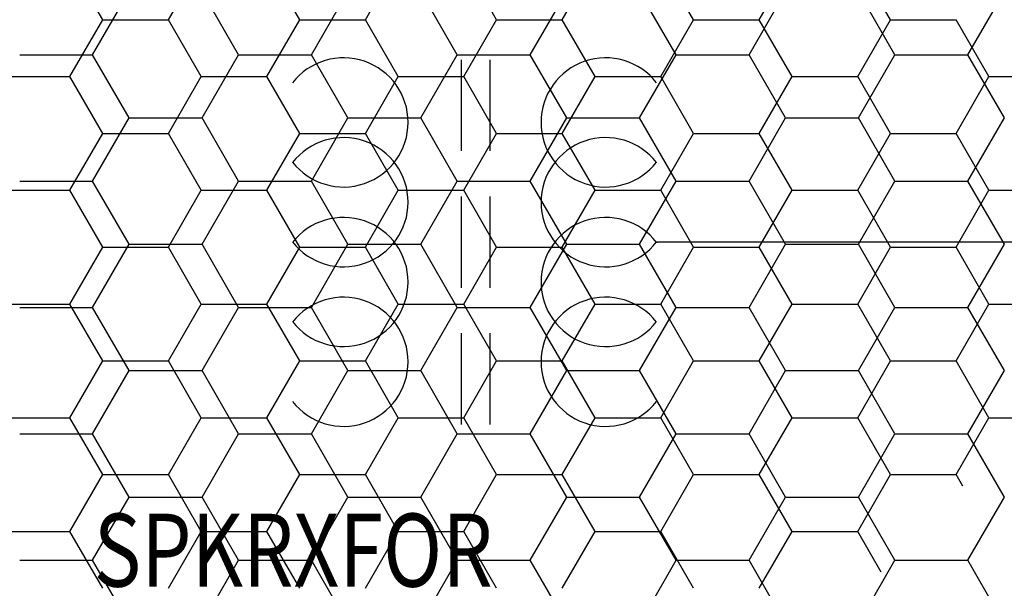
# Model space of a CAD drawing. Extents: x 1.4 to 22.5, y -2.1 to 18.3.
# Drawn here: x 11.8 to 13.5, y 4.7 to 5.6 of the extents above; entities that cross this region are included whole.
import ezdxf
from ezdxf.enums import TextEntityAlignment as Align

# ---------------------------------------------------------------- set-up
doc = ezdxf.new("R2010")
doc.units = 0
doc.layers.get('0').update_dxf_attribs({"color": 4, "linetype": 'CONTINUOUS'})
for name, color, linetype in [('10MILTXT', 3, 'CONTINUOUS'), ('30MILTXT', 1, 'CONTINUOUS'), ('DRC', 2, 'CONTINUOUS'), ('GR', 7, 'CONTINUOUS'), ('NORM1__3', 1, 'CONTINUOUS'), ('SYMBOLS__20', 7, 'CONTINUOUS'), ('TEXT', 7, 'CONTINUOUS')]:
    doc.layers.add(name, color=color, linetype=linetype)

# ---------------------------------------------------------------- blocks, each defined once
blk = doc.blocks.new('*X')
at = {"color": 0}
for p, q in [((14.1875, 9.2015), (14.25, 9.3098)), ((14.4375, 9.2015), (14.375, 9.3098)), ((14.5625, 9.2015), (14.625, 9.3098)), ((14.8125, 9.2015), (14.75, 9.3098)), ((14.9375, 9.2015), (15, 9.3098)), ((15.1875, 9.2015), (15.125, 9.3098)), ((15.3125, 9.2015), (15.375, 9.3098)), ((15.5625, 9.2015), (15.5, 9.3098)), ((15.6875, 9.2015), (15.75, 9.3098)), ((14.0625, 9.2015), (14.1875, 9.2015)), ((14.25, 9.0933), (14.1875, 9.2015)), ((14.375, 9.0933), (14.4375, 9.2015)), ((14.4375, 9.2015), (14.5625, 9.2015)), ((14.625, 9.0933), (14.5625, 9.2015)), ((14.75, 9.0933), (14.8125, 9.2015)), ((14.8125, 9.2015), (14.9375, 9.2015)), ((15, 9.0933), (14.9375, 9.2015)), ((15.125, 9.0933), (15.1875, 9.2015)), ((15.1875, 9.2015), (15.3125, 9.2015)), ((15.375, 9.0933), (15.3125, 9.2015)), ((15.5, 9.0933), (15.5625, 9.2015)), ((15.5625, 9.2015), (15.6875, 9.2015)), ((15.75, 9.0933), (15.6875, 9.2015)), ((14.1875, 8.985), (14.25, 9.0933)), ((14.25, 9.0933), (14.375, 9.0933)), ((14.4375, 8.985), (14.375, 9.0933)), ((14.5625, 8.985), (14.625, 9.0933)), ((14.625, 9.0933), (14.75, 9.0933)), ((14.8125, 8.985), (14.75, 9.0933)), ((14.9375, 8.985), (15, 9.0933)), ((15, 9.0933), (15.125, 9.0933)), ((15.1875, 8.985), (15.125, 9.0933)), ((15.3125, 8.985), (15.375, 9.0933)), ((15.375, 9.0933), (15.5, 9.0933)), ((15.5625, 8.985), (15.5, 9.0933)), ((15.6875, 8.985), (15.75, 9.0933)), ((14.0625, 8.985), (14.1875, 8.985)), ((14.25, 8.8768), (14.1875, 8.985)), ((14.375, 8.8768), (14.4375, 8.985)), ((14.4375, 8.985), (14.5625, 8.985)), ((14.625, 8.8768), (14.5625, 8.985)), ((14.75, 8.8768), (14.8125, 8.985)), ((14.8125, 8.985), (14.9375, 8.985)), ((15, 8.8768), (14.9375, 8.985)), ((15.125, 8.8768), (15.1875, 8.985)), ((15.1875, 8.985), (15.3125, 8.985)), ((15.375, 8.8768), (15.3125, 8.985)), ((15.5, 8.8768), (15.5625, 8.985)), ((15.5625, 8.985), (15.6875, 8.985)), ((15.75, 8.8768), (15.6875, 8.985)), ((14.1875, 8.7685), (14.25, 8.8768)), ((14.25, 8.8768), (14.375, 8.8768)), ((14.4375, 8.7685), (14.375, 8.8768)), ((14.5625, 8.7685), (14.625, 8.8768)), ((14.625, 8.8768), (14.75, 8.8768)), ((14.8125, 8.7685), (14.75, 8.8768)), ((14.9375, 8.7685), (15, 8.8768)), ((15, 8.8768), (15.125, 8.8768)), ((15.1875, 8.7685), (15.125, 8.8768)), ((15.3125, 8.7685), (15.375, 8.8768)), ((15.375, 8.8768), (15.5, 8.8768)), ((15.5625, 8.7685), (15.5, 8.8768)), ((15.6875, 8.7685), (15.75, 8.8768)), ((14.0625, 8.7685), (14.1875, 8.7685)), ((14.25, 8.6603), (14.1875, 8.7685)), ((14.375, 8.6603), (14.4375, 8.7685)), ((14.4375, 8.7685), (14.5625, 8.7685)), ((14.625, 8.6603), (14.5625, 8.7685)), ((14.75, 8.6603), (14.8125, 8.7685)), ((14.8125, 8.7685), (14.9375, 8.7685)), ((15, 8.6603), (14.9375, 8.7685)), ((15.125, 8.6603), (15.1875, 8.7685)), ((15.1875, 8.7685), (15.3125, 8.7685)), ((15.375, 8.6603), (15.3125, 8.7685)), ((15.5, 8.6603), (15.5625, 8.7685)), ((15.5625, 8.7685), (15.6875, 8.7685)), ((15.75, 8.6603), (15.6875, 8.7685)), ((14.1875, 8.552), (14.25, 8.6603)), ((14.25, 8.6603), (14.375, 8.6603)), ((14.4375, 8.552), (14.375, 8.6603)), ((14.5625, 8.552), (14.625, 8.6603)), ((14.625, 8.6603), (14.75, 8.6603)), ((14.8125, 8.552), (14.75, 8.6603)), ((14.9375, 8.552), (15, 8.6603)), ((15, 8.6603), (15.125, 8.6603)), ((15.1875, 8.552), (15.125, 8.6603)), ((15.3125, 8.552), (15.375, 8.6603)), ((15.375, 8.6603), (15.5, 8.6603)), ((15.5625, 8.552), (15.5, 8.6603)), ((15.6875, 8.552), (15.75, 8.6603)), ((14.0625, 8.552), (14.1875, 8.552)), ((14.25, 8.4437), (14.1875, 8.552)), ((14.375, 8.4437), (14.4375, 8.552)), ((14.4375, 8.552), (14.5625, 8.552)), ((14.625, 8.4437), (14.5625, 8.552)), ((14.75, 8.4437), (14.8125, 8.552)), ((14.8125, 8.552), (14.9375, 8.552)), ((15, 8.4437), (14.9375, 8.552)), ((15.125, 8.4437), (15.1875, 8.552)), ((15.1875, 8.552), (15.3125, 8.552)), ((15.375, 8.4437), (15.3125, 8.552)), ((15.5, 8.4437), (15.5625, 8.552)), ((15.5625, 8.552), (15.6875, 8.552)), ((15.75, 8.4437), (15.6875, 8.552)), ((14.1875, 8.3355), (14.25, 8.4437)), ((14.25, 8.4437), (14.375, 8.4437)), ((14.4375, 8.3355), (14.375, 8.4437)), ((14.5625, 8.3355), (14.625, 8.4437)), ((14.625, 8.4437), (14.75, 8.4437)), ((14.8125, 8.3355), (14.75, 8.4437)), ((14.9375, 8.3355), (15, 8.4437)), ((15, 8.4437), (15.125, 8.4437)), ((15.1875, 8.3355), (15.125, 8.4437)), ((15.3125, 8.3355), (15.375, 8.4437)), ((15.375, 8.4437), (15.5, 8.4437)), ((15.5625, 8.3355), (15.5, 8.4437)), ((15.6875, 8.3355), (15.75, 8.4437)), ((14.0625, 8.3355), (14.1875, 8.3355)), ((14.25, 8.2272), (14.1875, 8.3355)), ((14.375, 8.2272), (14.4375, 8.3355)), ((14.4375, 8.3355), (14.5625, 8.3355)), ((14.625, 8.2272), (14.5625, 8.3355)), ((14.75, 8.2272), (14.8125, 8.3355)), ((14.8125, 8.3355), (14.9375, 8.3355)), ((15, 8.2272), (14.9375, 8.3355)), ((15.125, 8.2272), (15.1875, 8.3355)), ((15.1875, 8.3355), (15.3125, 8.3355)), ((15.375, 8.2272), (15.3125, 8.3355)), ((15.5, 8.2272), (15.5625, 8.3355)), ((15.5625, 8.3355), (15.6875, 8.3355)), ((15.75, 8.2272), (15.6875, 8.3355)), ((15.9375, 8.119), (15.875, 8.2272)), ((16.0625, 8.119), (16.125, 8.2272)), ((16.3125, 8.119), (16.25, 8.2272)), ((16.4375, 8.119), (16.5, 8.2272)), ((16.6875, 8.119), (16.625, 8.2272)), ((16.8125, 8.119), (16.875, 8.2272)), ((17.0625, 8.119), (17, 8.2272)), ((17.1875, 8.119), (17.25, 8.2272)), ((17.4375, 8.119), (17.375, 8.2272)), ((15.875, 8.0107), (15.9375, 8.119)), ((15.9375, 8.119), (16.0625, 8.119)), ((16.125, 8.0107), (16.0625, 8.119)), ((16.25, 8.0107), (16.3125, 8.119)), ((16.3125, 8.119), (16.4375, 8.119)), ((16.5, 8.0107), (16.4375, 8.119)), ((16.625, 8.0107), (16.6875, 8.119)), ((16.6875, 8.119), (16.8125, 8.119)), ((16.875, 8.0107), (16.8125, 8.119)), ((17, 8.0107), (17.0625, 8.119)), ((17.0625, 8.119), (17.1875, 8.119)), ((17.25, 8.0107), (17.1875, 8.119)), ((17.375, 8.0107), (17.4375, 8.119)), ((17.4375, 8.119), (17.5625, 8.119)), ((17.625, 8.0107), (17.5625, 8.119)), ((15.75, 8.0107), (15.875, 8.0107)), ((15.9375, 7.9025), (15.875, 8.0107)), ((16.0625, 7.9025), (16.125, 8.0107)), ((16.125, 8.0107), (16.25, 8.0107)), ((16.3125, 7.9025), (16.25, 8.0107)), ((16.4375, 7.9025), (16.5, 8.0107)), ((16.5, 8.0107), (16.625, 8.0107)), ((16.6875, 7.9025), (16.625, 8.0107)), ((16.8125, 7.9025), (16.875, 8.0107)), ((16.875, 8.0107), (17, 8.0107)), ((17.0625, 7.9025), (17, 8.0107)), ((17.1875, 7.9025), (17.25, 8.0107)), ((17.25, 8.0107), (17.375, 8.0107)), ((17.4375, 7.9025), (17.375, 8.0107)), ((17.5625, 7.9025), (17.625, 8.0107)), ((17.625, 8.0107), (17.75, 8.0107)), ((15.875, 7.7942), (15.9375, 7.9025)), ((15.9375, 7.9025), (16.0625, 7.9025)), ((16.125, 7.7942), (16.0625, 7.9025)), ((16.25, 7.7942), (16.3125, 7.9025)), ((16.3125, 7.9025), (16.4375, 7.9025)), ((16.5, 7.7942), (16.4375, 7.9025)), ((16.625, 7.7942), (16.6875, 7.9025)), ((16.6875, 7.9025), (16.8125, 7.9025)), ((16.875, 7.7942), (16.8125, 7.9025)), ((17, 7.7942), (17.0625, 7.9025)), ((17.0625, 7.9025), (17.1875, 7.9025)), ((17.25, 7.7942), (17.1875, 7.9025)), ((17.375, 7.7942), (17.4375, 7.9025)), ((17.4375, 7.9025), (17.5625, 7.9025)), ((17.625, 7.7942), (17.5625, 7.9025)), ((15.75, 7.7942), (15.875, 7.7942)), ((15.9375, 7.686), (15.875, 7.7942)), ((16.0625, 7.686), (16.125, 7.7942)), ((16.125, 7.7942), (16.25, 7.7942)), ((16.3125, 7.686), (16.25, 7.7942)), ((16.4375, 7.686), (16.5, 7.7942)), ((16.5, 7.7942), (16.625, 7.7942)), ((16.6875, 7.686), (16.625, 7.7942)), ((16.8125, 7.686), (16.875, 7.7942)), ((16.875, 7.7942), (17, 7.7942)), ((17.0625, 7.686), (17, 7.7942)), ((17.1875, 7.686), (17.25, 7.7942)), ((17.25, 7.7942), (17.375, 7.7942)), ((17.4375, 7.686), (17.375, 7.7942)), ((17.5625, 7.686), (17.625, 7.7942)), ((17.625, 7.7942), (17.75, 7.7942)), ((15.875, 7.5777), (15.9375, 7.686)), ((15.9375, 7.686), (16.0625, 7.686)), ((16.125, 7.5777), (16.0625, 7.686)), ((16.25, 7.5777), (16.3125, 7.686)), ((16.3125, 7.686), (16.4375, 7.686)), ((16.5, 7.5777), (16.4375, 7.686)), ((16.625, 7.5777), (16.6875, 7.686)), ((16.6875, 7.686), (16.8125, 7.686)), ((16.875, 7.5777), (16.8125, 7.686)), ((17, 7.5777), (17.0625, 7.686)), ((17.0625, 7.686), (17.1875, 7.686)), ((17.25, 7.5777), (17.1875, 7.686)), ((17.375, 7.5777), (17.4375, 7.686)), ((17.4375, 7.686), (17.5625, 7.686)), ((17.625, 7.5777), (17.5625, 7.686)), ((15.75, 7.5777), (15.875, 7.5777)), ((15.9375, 7.4695), (15.875, 7.5777)), ((16.0625, 7.4695), (16.125, 7.5777)), ((16.125, 7.5777), (16.25, 7.5777)), ((16.3125, 7.4695), (16.25, 7.5777)), ((16.4375, 7.4695), (16.5, 7.5777)), ((16.5, 7.5777), (16.625, 7.5777)), ((16.6875, 7.4695), (16.625, 7.5777)), ((16.8125, 7.4695), (16.875, 7.5777)), ((16.875, 7.5777), (17, 7.5777)), ((17.0625, 7.4695), (17, 7.5777)), ((17.1875, 7.4695), (17.25, 7.5777)), ((17.25, 7.5777), (17.375, 7.5777)), ((17.4375, 7.4695), (17.375, 7.5777)), ((17.5625, 7.4695), (17.625, 7.5777)), ((17.625, 7.5777), (17.75, 7.5777)), ((15.875, 7.3612), (15.9375, 7.4695)), ((15.9375, 7.4695), (16.0625, 7.4695)), ((16.125, 7.3612), (16.0625, 7.4695)), ((16.25, 7.3612), (16.3125, 7.4695)), ((16.3125, 7.4695), (16.4375, 7.4695)), ((16.5, 7.3612), (16.4375, 7.4695)), ((16.625, 7.3612), (16.6875, 7.4695)), ((16.6875, 7.4695), (16.8125, 7.4695)), ((16.875, 7.3612), (16.8125, 7.4695)), ((17, 7.3612), (17.0625, 7.4695)), ((17.0625, 7.4695), (17.1875, 7.4695)), ((17.25, 7.3612), (17.1875, 7.4695)), ((17.375, 7.3612), (17.4375, 7.4695)), ((17.4375, 7.4695), (17.5625, 7.4695)), ((17.625, 7.3612), (17.5625, 7.4695)), ((15.75, 7.3612), (15.875, 7.3612)), ((15.9375, 7.253), (15.875, 7.3612)), ((16.0625, 7.253), (16.125, 7.3612)), ((16.125, 7.3612), (16.25, 7.3612)), ((16.3125, 7.253), (16.25, 7.3612)), ((16.4375, 7.253), (16.5, 7.3612)), ((16.5, 7.3612), (16.625, 7.3612)), ((16.6875, 7.253), (16.625, 7.3612)), ((16.8125, 7.253), (16.875, 7.3612)), ((16.875, 7.3612), (17, 7.3612)), ((17.0625, 7.253), (17, 7.3612)), ((17.1875, 7.253), (17.25, 7.3612)), ((17.25, 7.3612), (17.375, 7.3612)), ((17.4375, 7.253), (17.375, 7.3612)), ((17.5625, 7.253), (17.625, 7.3612)), ((17.625, 7.3612), (17.6798, 7.3612)), ((15.875, 7.1447), (15.9375, 7.253)), ((15.9375, 7.253), (16.0625, 7.253)), ((16.125, 7.1447), (16.0625, 7.253)), ((16.25, 7.1447), (16.3125, 7.253)), ((16.3125, 7.253), (16.4375, 7.253)), ((16.5, 7.1447), (16.4375, 7.253)), ((16.625, 7.1447), (16.6875, 7.253)), ((16.6875, 7.253), (16.8125, 7.253)), ((16.875, 7.1447), (16.8125, 7.253)), ((17, 7.1447), (17.0625, 7.253)), ((17.0625, 7.253), (17.1875, 7.253)), ((17.25, 7.1447), (17.1875, 7.253)), ((17.375, 7.1447), (17.4375, 7.253)), ((17.4375, 7.253), (17.5625, 7.253)), ((17.5752, 7.231), (17.5625, 7.253)), ((15.75, 7.1447), (15.875, 7.1447)), ((15.9375, 7.0365), (15.875, 7.1447)), ((16.0625, 7.0365), (16.125, 7.1447)), ((16.125, 7.1447), (16.25, 7.1447)), ((16.3125, 7.0365), (16.25, 7.1447)), ((16.4375, 7.0365), (16.5, 7.1447)), ((16.5, 7.1447), (16.625, 7.1447)), ((16.6875, 7.0365), (16.625, 7.1447)), ((16.8125, 7.0365), (16.875, 7.1447)), ((16.875, 7.1447), (17, 7.1447)), ((17.0625, 7.0365), (17, 7.1447)), ((17.1875, 7.0365), (17.25, 7.1447)), ((17.25, 7.1447), (17.375, 7.1447)), ((17.4196, 7.0674), (17.375, 7.1447))]:
    blk.add_line(p, q, dxfattribs=at)
blk = doc.blocks.new('MONPANL')
at = {"color": 0}
blk.add_blockref('*X', (-5.2727, -10.9982), dxfattribs=at)
blk = doc.blocks.new('TRANS')
at = {"layer": 'NORM1__3', "color": 0, "linetype": 'CONTINUOUS'}
for points in [[(0.11589, 0.125), (0.11589, 0.0625)], [(0.13542, 0.125), (0.13542, 0.0625)], [(0.11589, 0.03125), (0.11589, -0.03125)], [(0.13542, 0.03125), (0.13542, -0.03125)], [(0.11589, -0.0625), (0.11589, -0.125)], [(0.13542, -0.0625), (0.13542, -0.125)]]:
    blk.add_lwpolyline(points, dxfattribs=at)
for centre, start, end in [((0.03516, 0.08203), 217.87051, 142.12949), ((0.21484, 0.08203), 37.87051, 322.12949), ((0.03516, 0.02734), 217.87051, 142.12949), ((0.21484, 0.02734), 37.87051, 322.12949), ((0.03516, -0.02734), 217.86922, 142.12819), ((0.21484, -0.02734), 37.87181, 322.1308), ((0.03516, -0.08203), 217.86922, 142.12819), ((0.21484, -0.08203), 37.87181, 322.1308)]:
    blk.add_arc(centre, 0.04427, start, end, dxfattribs=at)
at = {"layer": 'NORM1__3', "color": 0}
blk.add_point((0.25, 0), dxfattribs=at)
blk = doc.blocks.new('SPKRXFOR')
at = {"layer": 'NORM1__3', "color": 0, "linetype": 'CONTINUOUS'}
blk.add_lwpolyline([(0.625, 0), (0.25, 0)], dxfattribs=at)
at = {"layer": 'NORM1__3', "color": 0}
blk.add_blockref('TRANS', (0, 0), dxfattribs=at)
blk = doc.blocks.new('ASHRMX')
at = {"color": 0}
blk.add_blockref('*X', (-5.0406, -8.3819), dxfattribs=at)
blk = doc.blocks.new('GKCONCEN')
at = {"layer": 'DRC', "color": 0}
for p, q in [((0.7125, 1.15), (0.7021, 1.0462)), ((0.7875, 1.15), (0.7979, 1.0462)), ((0.5764, 0.9535), (0.5519, 0.9753)), ((0.7321, 0.947), (0.7321, 0.9724)), ((0.7669, 0.9482), (0.7669, 0.9724)), ((0.9208, 0.9522), (0.946, 0.9771)), ((0.5474, 0.9247), (0.5226, 0.9457)), ((0.953, 0.9242), (0.9766, 0.9466)), ((0.6209, 0.9013), (0.6027, 0.9175)), ((0.877, 0.9004), (0.8958, 0.9189)), ((0.5994, 0.8799), (0.5809, 0.8955)), ((0.9008, 0.8794), (0.9185, 0.8962)), ((0.4835, 0.7735), (0.4509, 0.7735)), ((0.5518, 0.7675), (0.5276, 0.7675)), ((0.9482, 0.7675), (0.9724, 0.7675)), ((1.0165, 0.7735), (1.0491, 0.7735)), ((0.4833, 0.7296), (0.4507, 0.7296)), ((0.5505, 0.7348), (0.5274, 0.7348)), ((0.9483, 0.7348), (0.9726, 0.7348)), ((1.0167, 0.7296), (1.0493, 0.7296)), ((0.5994, 0.6201), (0.5809, 0.6045)), ((0.899, 0.6183), (0.9175, 0.6026)), ((0.6202, 0.5996), (0.6038, 0.5815)), ((0.8785, 0.5982), (0.8958, 0.5811)), ((0.5474, 0.5753), (0.5226, 0.5543)), ((0.9504, 0.5728), (0.9752, 0.5518)), ((0.5752, 0.5475), (0.5534, 0.5234)), ((0.7321, 0.553), (0.7321, 0.5276)), ((0.7669, 0.553), (0.7669, 0.5276)), ((0.9228, 0.5458), (0.946, 0.5229)), ((0.7259, 0.4836), (0.7259, 0.451)), ((0.7728, 0.4835), (0.7728, 0.4506))]:
    blk.add_line(p, q, dxfattribs=at)
blk.add_lwpolyline([(0.7125, 1.15), (0.7875, 1.15)], dxfattribs=at)
at = {"layer": 'DRC', "color": 0, "const_width": 0.032}
blk.add_lwpolyline([(0.75, 0.75), (0.75, 0.925), (0.75, 0.925)], dxfattribs=at)
at = {"layer": 'DRC', "color": 0}
for radius in [0.2675, 0.2231, 0.1989, 0.175]:
    blk.add_circle((0.75, 0.75), radius, dxfattribs=at)
blk.add_arc((0.75, 0.75), 0.3, 99.1846, 80.8154, dxfattribs=at)
blk = doc.blocks.new('DUALKNOB')
at = {"layer": '30MILTXT', "color": 0}
for p in [(-0.033, 0.6), (-0.3578, 0.4125), (0.2918, 0.4125), (-0.3578, 0.0375), (0.2918, 0.0375)]:
    blk.add_point(p, dxfattribs=at)
at = {"layer": 'GR', "color": 0, "rotation": 15.74605751206832}
blk.add_blockref('GKCONCEN', (-0.033, 0.225), dxfattribs=at)
at = {"layer": '10MILTXT', "color": 0, "width": 0.8}
for s, p in [('6', (0.1545, 0.5498)), ('4', (-0.2205, 0.5498)), ('2', (-0.408, 0.225)), ('8', (0.342, 0.225)), ('10', (0.1545, -0.0998)), ('0', (-0.2205, -0.0998))]:
    blk.add_text(s, height=0.08, rotation=315, dxfattribs=at).set_placement(p, align=Align.MIDDLE)

msp = doc.modelspace()

# ---------------------------------------------------------------- block references
at = {"color": 0}
msp.add_blockref('MONPANL', (3, 7.375), dxfattribs=at)
at = {"color": 0, "xscale": 2.5, "yscale": 2.5, "zscale": 2.5}
msp.add_blockref('SPKRXFOR', (12.2569, 5.2573), dxfattribs=at)
at = {"layer": 'SYMBOLS__20', "color": 0, "xscale": 0.9, "yscale": 0.9, "zscale": 0.9}
msp.add_blockref('ASHRMX', (2.125, 5.875), dxfattribs=at)
at = {"layer": 'TEXT', "color": 0}
msp.add_blockref('DUALKNOB', (11.375, 4.875), dxfattribs=at)

# ---------------------------------------------------------------- texts
at = {"layer": 'TEXT', "color": 0, "width": 0.8}
msp.add_text('SPKRXFOR', height=0.125, dxfattribs=at).set_placement((11.9167, 4.667))

doc.saveas('drawing.dxf')
